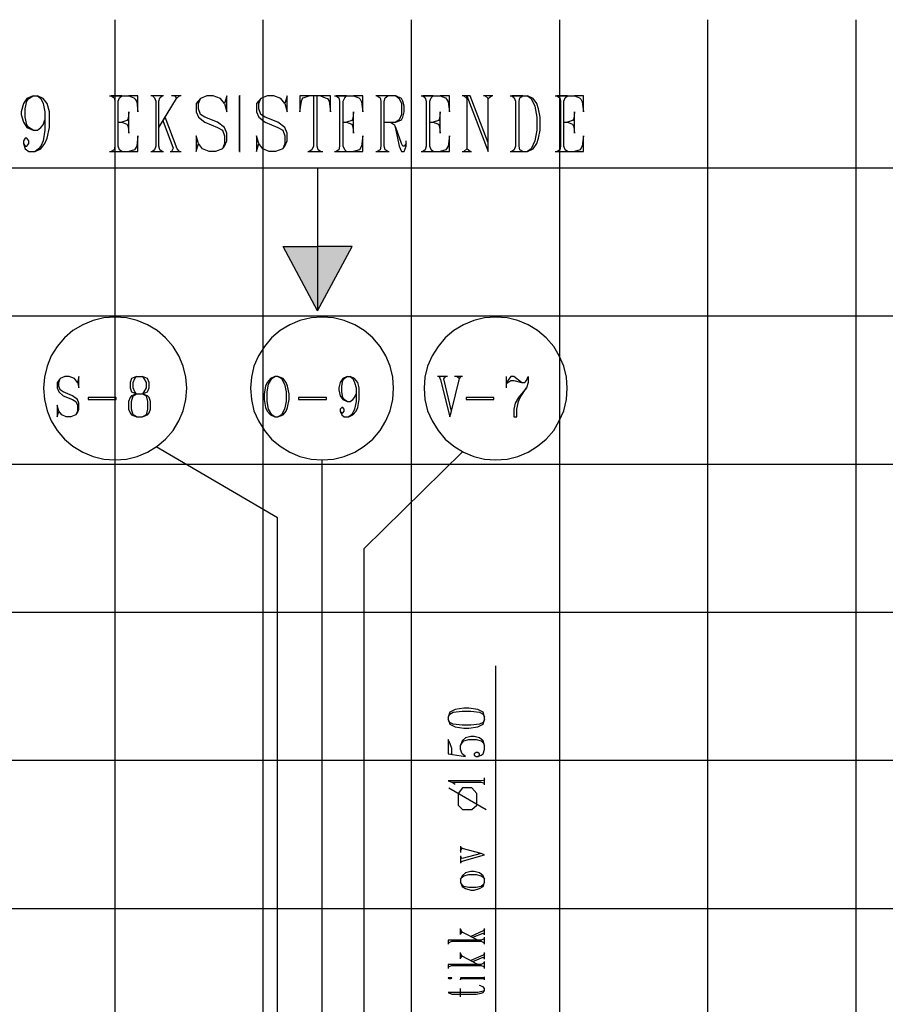
# Model space of a CAD drawing. Extents: x 0 to 116210, y 0 to 81100.
# Drawn here: x 36469 to 42311, y 57047 to 63694 of the extents above; entities that cross this region are included whole.
import ezdxf

# ---------------------------------------------------------------- set-up
doc = ezdxf.new("R2010")
doc.units = 0
doc.header["$MEASUREMENT"] = 0
doc.layers.get('0').update_dxf_attribs({"linetype": 'CONTINUOUS'})
doc.layers.add('A1000-TITTELFELT', color=7, linetype='CONTINUOUS')

# ---------------------------------------------------------------- blocks, each defined once
blk = doc.blocks.new('0-1-4')
at = {"layer": 'A1000-TITTELFELT', "color": 4, "linetype": 'CONTINUOUS'}
for p, q in [((27175.7, -15002.2), (27175.7, 4999.9)), ((28175.7, -16339.7), (28175.7, 4999.9)), ((29175.7, -15002.2), (29175.7, 4999.9)), ((30175.6, -16339.7), (30175.6, 4999.9)), ((31175.6, -15002.2), (31175.6, 4999.9)), ((32175.6, -16339.7), (32175.6, 4999.9)), ((26578.7, 4468.4), (26556.1, 4433.1)), ((26621.6, 4486), (26578.7, 4468.4)), ((26578.7, 4450.8), (26593.8, 4468.4)), ((26593.8, 4468.4), (26621.6, 4486)), ((26621.6, 4486), (26651.8, 4486)), ((26651.8, 4486), (26674.5, 4468.4)), ((26689.6, 4468.4), (26651.8, 4486)), ((26674.5, 4468.4), (26689.6, 4433.1)), ((26717.3, 4433.1), (26689.6, 4468.4)), ((27137.9, 4486), (27268.9, 4486)), ((27221, 4486), (27148, 4486)), ((27148, 4486), (27168.1, 4473.4)), ((27168.1, 4473.4), (27173.2, 4450.8)), ((27195.8, 4450.8), (27205.9, 4473.4)), ((27205.9, 4473.4), (27221, 4486)), ((27329.3, 4486), (27268.9, 4486)), ((27268.9, 4486), (27301.6, 4473.4)), ((27301.6, 4473.4), (27311.7, 4463.4)), ((27311.7, 4463.4), (27321.8, 4445.7)), ((27329.3, 4377.7), (27329.3, 4486)), ((27503.1, 4486), (27417.5, 4486)), ((27493.1, 4486), (27427.6, 4486)), ((27427.6, 4486), (27440.2, 4473.4)), ((27440.2, 4473.4), (27450.3, 4450.8)), ((27470.4, 4450.8), (27478, 4473.4)), ((27470.4, 4271.9), (27588.8, 4468.4)), ((27478, 4473.4), (27493.1, 4486)), ((27621.5, 4486), (27556, 4486)), ((27608.9, 4486), (27578.7, 4486)), ((27578.7, 4486), (27588.8, 4468.4)), ((27588.8, 4468.4), (27608.9, 4486)), ((27752.5, 4468.4), (27722.3, 4433.1)), ((27737.4, 4433.1), (27752.5, 4468.4)), ((27795.3, 4486), (27752.5, 4468.4)), ((27838.2, 4486), (27795.3, 4486)), ((27886, 4468.4), (27838.2, 4486)), ((27913.7, 4433.1), (27886, 4468.4)), ((27928.8, 4486), (27913.7, 4433.1)), ((27928.8, 4377.7), (27928.8, 4486)), ((28014.5, 4486), (28019.5, 4486)), ((28019.5, 4486), (28014.5, 4486)), ((28014.5, 4486), (28014.5, 4473.4)), ((28014.5, 4473.4), (28014.5, 4486)), ((28014.5, 4473.4), (28014.5, 4450.8)), ((28014.5, 4450.8), (28014.5, 4473.4)), ((28158, 4468.4), (28130.3, 4433.1)), ((28145.4, 4433.1), (28158, 4468.4)), ((28200.9, 4486), (28158, 4468.4)), ((28246.2, 4486), (28200.9, 4486)), ((28294.1, 4468.4), (28246.2, 4486)), ((28321.8, 4433.1), (28294.1, 4468.4)), ((28336.9, 4486), (28321.8, 4433.1)), ((28336.9, 4377.7), (28336.9, 4486)), ((28485.5, 4486), (28422.5, 4486)), ((28422.5, 4486), (28422.5, 4377.7)), ((28432.6, 4450.8), (28437.6, 4463.4)), ((28437.6, 4463.4), (28445.2, 4473.4)), ((28445.2, 4473.4), (28485.5, 4486)), ((28561.1, 4486), (28485.5, 4486)), ((28538.4, 4486), (28513.2, 4486)), ((28513.2, 4486), (28513.2, 4146)), ((28538.4, 4146), (28538.4, 4486)), ((28629.1, 4486), (28561.1, 4486)), ((28561.1, 4486), (28593.8, 4473.4)), ((28593.8, 4473.4), (28608.9, 4468.4)), ((28608.9, 4468.4), (28619, 4450.8)), ((28629.1, 4377.7), (28629.1, 4486)), ((28656.8, 4486), (28785.2, 4486)), ((28737.4, 4486), (28666.9, 4486)), ((28666.9, 4486), (28684.5, 4473.4)), ((28684.5, 4473.4), (28689.5, 4450.8)), ((28714.7, 4450.8), (28724.8, 4473.4)), ((28724.8, 4473.4), (28737.4, 4486)), ((28848.2, 4486), (28785.2, 4486)), ((28785.2, 4486), (28820.5, 4473.4)), ((28820.5, 4473.4), (28828.1, 4463.4)), ((28828.1, 4463.4), (28838.1, 4445.7)), ((28848.2, 4377.7), (28848.2, 4486)), ((29069.9, 4486), (28933.8, 4486)), ((29017, 4486), (28943.9, 4486)), ((28943.9, 4486), (28964.1, 4473.4)), ((28964.1, 4473.4), (28969.1, 4450.8)), ((28991.8, 4450.8), (28996.8, 4473.4)), ((28996.8, 4473.4), (29017, 4486)), ((29069.9, 4486), (29092.5, 4468.4)), ((29107.6, 4468.4), (29069.9, 4486)), ((29092.5, 4468.4), (29107.6, 4433.1)), ((29117.7, 4450.8), (29107.6, 4468.4)), ((29241.1, 4486), (29369.6, 4486)), ((29321.7, 4486), (29251.2, 4486)), ((29251.2, 4486), (29268.8, 4473.4)), ((29268.8, 4473.4), (29273.9, 4450.8)), ((29299.1, 4450.8), (29309.1, 4473.4)), ((29309.1, 4473.4), (29321.7, 4486)), ((29432.6, 4486), (29369.6, 4486)), ((29369.6, 4486), (29404.9, 4473.4)), ((29404.9, 4473.4), (29412.4, 4463.4)), ((29412.4, 4463.4), (29422.5, 4445.7)), ((29432.6, 4377.7), (29432.6, 4486)), ((29528.3, 4486), (29518.2, 4486)), ((29548.4, 4486), (29528.3, 4486)), ((29528.3, 4486), (29548.4, 4468.4)), ((29571.1, 4486), (29548.4, 4486)), ((29548.4, 4486), (29692, 4110.7)), ((29548.4, 4468.4), (29548.4, 4486)), ((29548.4, 4468.4), (29548.4, 4128.4)), ((29692, 4168.7), (29571.1, 4486)), ((29724.8, 4486), (29661.8, 4486)), ((29714.7, 4486), (29671.9, 4486)), ((29671.9, 4486), (29692, 4468.4)), ((29692, 4468.4), (29714.7, 4486)), ((29692, 4163.6), (29692, 4468.4)), ((29840.6, 4486), (29959, 4486)), ((29926.3, 4486), (29853.2, 4486)), ((29853.2, 4486), (29868.3, 4473.4)), ((29868.3, 4473.4), (29878.4, 4450.8)), ((29901.1, 4450.8), (29906.1, 4473.4)), ((29906.1, 4473.4), (29926.3, 4486)), ((29996.8, 4468.4), (29959, 4486)), ((29959, 4486), (29984.2, 4468.4)), ((29984.2, 4468.4), (30006.9, 4415.5)), ((30022, 4433.1), (29996.8, 4468.4)), ((30145.4, 4486), (30276.4, 4486)), ((30228.5, 4486), (30155.5, 4486)), ((30155.5, 4486), (30175.6, 4473.4)), ((30175.6, 4473.4), (30180.7, 4450.8)), ((30203.3, 4450.8), (30213.4, 4473.4)), ((30213.4, 4473.4), (30228.5, 4486)), ((30336.8, 4486), (30276.4, 4486)), ((30276.4, 4486), (30309.1, 4473.4)), ((30309.1, 4473.4), (30319.2, 4463.4)), ((30319.2, 4463.4), (30326.8, 4445.7)), ((30336.8, 4377.7), (30336.8, 4486)), ((26556.1, 4433.1), (26541, 4377.7)), ((26568.7, 4397.9), (26578.7, 4450.8)), ((26568.7, 4342.5), (26568.7, 4397.9)), ((26689.6, 4433.1), (26702.2, 4377.7)), ((26732.4, 4377.7), (26717.3, 4433.1)), ((27173.2, 4450.8), (27173.2, 4146)), ((27195.8, 4146), (27195.8, 4450.8)), ((27321.8, 4445.7), (27329.3, 4377.7)), ((27450.3, 4450.8), (27450.3, 4146)), ((27470.4, 4146), (27470.4, 4450.8)), ((27722.3, 4433.1), (27722.3, 4377.7)), ((27737.4, 4397.9), (27737.4, 4433.1)), ((27752.5, 4360.1), (27737.4, 4397.9)), ((27913.7, 4433.1), (27928.8, 4377.7)), ((28014.5, 4450.8), (28014.5, 4146)), ((28014.5, 4146), (28014.5, 4450.8)), ((28130.3, 4433.1), (28130.3, 4377.7)), ((28145.4, 4397.9), (28145.4, 4433.1)), ((28158, 4360.1), (28145.4, 4397.9)), ((28321.8, 4433.1), (28336.9, 4377.7)), ((28422.5, 4377.7), (28432.6, 4450.8)), ((28619, 4450.8), (28629.1, 4377.7)), ((28689.5, 4450.8), (28689.5, 4146)), ((28714.7, 4146), (28714.7, 4450.8)), ((28838.1, 4445.7), (28848.2, 4377.7)), ((28969.1, 4450.8), (28969.1, 4146)), ((28991.8, 4146), (28991.8, 4450.8)), ((29107.6, 4433.1), (29107.6, 4360.1)), ((29125.3, 4415.5), (29117.7, 4450.8)), ((29125.3, 4377.7), (29125.3, 4415.5)), ((29273.9, 4450.8), (29273.9, 4146)), ((29299.1, 4146), (29299.1, 4450.8)), ((29422.5, 4445.7), (29432.6, 4377.7)), ((29878.4, 4450.8), (29878.4, 4146)), ((29901.1, 4146), (29901.1, 4450.8)), ((30006.9, 4415.5), (30022, 4342.5)), ((30032.1, 4397.9), (30022, 4433.1)), ((30044.6, 4342.5), (30032.1, 4397.9)), ((30180.7, 4450.8), (30180.7, 4146)), ((30203.3, 4146), (30203.3, 4450.8)), ((30326.8, 4445.7), (30336.8, 4377.7)), ((26541, 4377.7), (26541, 4360.1)), ((26541, 4360.1), (26556.1, 4307.2)), ((26578.7, 4289.6), (26568.7, 4342.5)), ((26689.6, 4289.6), (26702.2, 4324.8)), ((26702.2, 4377.7), (26702.2, 4324.8)), ((26702.2, 4324.8), (26702.2, 4254.3)), ((26732.4, 4271.9), (26732.4, 4377.7)), ((27263.9, 4329.9), (27253.8, 4319.8)), ((27268.9, 4377.7), (27263.9, 4329.9)), ((27268.9, 4234.2), (27268.9, 4377.7)), ((27513.2, 4342.5), (27498.1, 4319.8)), ((27593.8, 4128.4), (27513.2, 4342.5)), ((27722.3, 4377.7), (27737.4, 4342.5)), ((27737.4, 4342.5), (27780.2, 4307.2)), ((27780.2, 4342.5), (27752.5, 4360.1)), ((27865.9, 4307.2), (27780.2, 4342.5)), ((28130.3, 4377.7), (28145.4, 4342.5)), ((28145.4, 4342.5), (28188.3, 4307.2)), ((28188.3, 4342.5), (28158, 4360.1)), ((28273.9, 4307.2), (28188.3, 4342.5)), ((28780.2, 4329.9), (28772.6, 4319.8)), ((28785.2, 4377.7), (28780.2, 4329.9)), ((28785.2, 4234.2), (28785.2, 4377.7)), ((29092.5, 4324.8), (29069.9, 4307.2)), ((29069.9, 4307.2), (29107.6, 4324.8)), ((29107.6, 4360.1), (29092.5, 4324.8)), ((29107.6, 4324.8), (29117.7, 4342.5)), ((29117.7, 4342.5), (29125.3, 4377.7)), ((29364.6, 4329.9), (29357, 4319.8)), ((29369.6, 4377.7), (29364.6, 4329.9)), ((29369.6, 4234.2), (29369.6, 4377.7)), ((30022, 4342.5), (30022, 4254.3)), ((30044.6, 4254.3), (30044.6, 4342.5)), ((30271.3, 4329.9), (30261.3, 4319.8)), ((30276.4, 4377.7), (30271.3, 4329.9)), ((30276.4, 4234.2), (30276.4, 4377.7)), ((26556.1, 4307.2), (26578.7, 4271.9)), ((26593.8, 4271.9), (26578.7, 4289.6)), ((26578.7, 4271.9), (26621.6, 4254.3)), ((26621.6, 4254.3), (26593.8, 4271.9)), ((26621.6, 4254.3), (26651.8, 4254.3)), ((26651.8, 4254.3), (26674.5, 4271.9)), ((26674.5, 4271.9), (26689.6, 4289.6)), ((26702.2, 4254.3), (26689.6, 4181.3)), ((26717.3, 4198.9), (26732.4, 4271.9)), ((27195.8, 4307.2), (27221, 4307.2)), ((27253.8, 4319.8), (27221, 4307.2)), ((27221, 4307.2), (27253.8, 4294.6)), ((27253.8, 4294.6), (27263.9, 4277)), ((27263.9, 4277), (27268.9, 4234.2)), ((27498.1, 4319.8), (27566.1, 4133.4)), ((27780.2, 4307.2), (27865.9, 4271.9)), ((27913.7, 4271.9), (27865.9, 4307.2)), ((27865.9, 4271.9), (27901.1, 4254.3)), ((27901.1, 4254.3), (27913.7, 4216.5)), ((27928.8, 4234.2), (27913.7, 4271.9)), ((28188.3, 4307.2), (28273.9, 4271.9)), ((28321.8, 4271.9), (28273.9, 4307.2)), ((28273.9, 4271.9), (28306.7, 4254.3)), ((28306.7, 4254.3), (28321.8, 4216.5)), ((28336.9, 4234.2), (28321.8, 4271.9)), ((28714.7, 4307.2), (28737.4, 4307.2)), ((28772.6, 4319.8), (28737.4, 4307.2)), ((28737.4, 4307.2), (28772.6, 4294.6)), ((28772.6, 4294.6), (28780.2, 4277)), ((28780.2, 4277), (28785.2, 4234.2)), ((28991.8, 4307.2), (29069.9, 4307.2)), ((29034.6, 4307.2), (29059.8, 4289.6)), ((29059.8, 4289.6), (29069.9, 4254.3)), ((29069.9, 4271.9), (29059.8, 4289.6)), ((29107.6, 4163.6), (29069.9, 4271.9)), ((29069.9, 4254.3), (29092.5, 4146)), ((29299.1, 4307.2), (29321.7, 4307.2)), ((29357, 4319.8), (29321.7, 4307.2)), ((29321.7, 4307.2), (29357, 4294.6)), ((29357, 4294.6), (29364.6, 4277)), ((29364.6, 4277), (29369.6, 4234.2)), ((30022, 4254.3), (30006.9, 4181.3)), ((30032.1, 4198.9), (30044.6, 4254.3)), ((30203.3, 4307.2), (30228.5, 4307.2)), ((30261.3, 4319.8), (30228.5, 4307.2)), ((30228.5, 4307.2), (30261.3, 4294.6)), ((30261.3, 4294.6), (30271.3, 4277)), ((30271.3, 4277), (30276.4, 4234.2)), ((26568.7, 4198.9), (26556.1, 4181.3)), ((26578.7, 4198.9), (26568.7, 4198.9)), ((26593.8, 4181.3), (26578.7, 4198.9)), ((26702.2, 4163.6), (26717.3, 4198.9)), ((27329.3, 4216.5), (27321.8, 4146)), ((27329.3, 4110.7), (27329.3, 4216.5)), ((27737.4, 4163.6), (27722.3, 4216.5)), ((27722.3, 4216.5), (27722.3, 4110.7)), ((27913.7, 4216.5), (27913.7, 4163.6)), ((27928.8, 4181.3), (27928.8, 4234.2)), ((28145.4, 4163.6), (28130.3, 4216.5)), ((28130.3, 4216.5), (28130.3, 4110.7)), ((28321.8, 4216.5), (28321.8, 4163.6)), ((28336.9, 4181.3), (28336.9, 4234.2)), ((28848.2, 4216.5), (28838.1, 4146)), ((28848.2, 4110.7), (28848.2, 4216.5)), ((29432.6, 4216.5), (29422.5, 4146)), ((29432.6, 4110.7), (29432.6, 4216.5)), ((30022, 4163.6), (30032.1, 4198.9)), ((30336.8, 4216.5), (30326.8, 4146)), ((30336.8, 4110.7), (30336.8, 4216.5)), ((26556.1, 4181.3), (26556.1, 4163.6)), ((26556.1, 4163.6), (26568.7, 4128.4)), ((26556.1, 4163.6), (26568.7, 4146)), ((26568.7, 4146), (26578.7, 4146)), ((26568.7, 4128.4), (26593.8, 4110.7)), ((26578.7, 4146), (26593.8, 4163.6)), ((26593.8, 4163.6), (26593.8, 4181.3)), ((26659.3, 4128.4), (26636.7, 4110.7)), ((26636.7, 4110.7), (26674.5, 4128.4)), ((26674.5, 4146), (26659.3, 4128.4)), ((26689.6, 4181.3), (26674.5, 4146)), ((26674.5, 4128.4), (26702.2, 4163.6)), ((27173.2, 4146), (27168.1, 4120.8)), ((27205.9, 4120.8), (27195.8, 4146)), ((27321.8, 4146), (27306.7, 4120.8)), ((27450.3, 4146), (27440.2, 4120.8)), ((27478, 4120.8), (27470.4, 4146)), ((27566.1, 4133.4), (27556, 4110.7)), ((27608.9, 4110.7), (27593.8, 4128.4)), ((27722.3, 4110.7), (27737.4, 4163.6)), ((27765.1, 4128.4), (27737.4, 4163.6)), ((27810.4, 4110.7), (27765.1, 4128.4)), ((27901.1, 4128.4), (27853.3, 4110.7)), ((27913.7, 4163.6), (27901.1, 4128.4)), ((27901.1, 4128.4), (27913.7, 4146)), ((27913.7, 4146), (27928.8, 4181.3)), ((28014.5, 4146), (28014.5, 4120.8)), ((28014.5, 4120.8), (28014.5, 4146)), ((28130.3, 4110.7), (28145.4, 4163.6)), ((28173.2, 4128.4), (28145.4, 4163.6)), ((28216, 4110.7), (28173.2, 4128.4)), ((28306.7, 4128.4), (28258.8, 4110.7)), ((28321.8, 4163.6), (28306.7, 4128.4)), ((28306.7, 4128.4), (28321.8, 4146)), ((28321.8, 4146), (28336.9, 4181.3)), ((28513.2, 4146), (28503.1, 4120.8)), ((28545.9, 4120.8), (28538.4, 4146)), ((28689.5, 4146), (28684.5, 4120.8)), ((28724.8, 4120.8), (28714.7, 4146)), ((28838.1, 4146), (28825.5, 4120.8)), ((28969.1, 4146), (28964.1, 4120.8)), ((28996.8, 4120.8), (28991.8, 4146)), ((29092.5, 4146), (29107.6, 4110.7)), ((29117.7, 4146), (29107.6, 4163.6)), ((29125.3, 4146), (29117.7, 4146)), ((29140.4, 4163.6), (29125.3, 4146)), ((29125.3, 4110.7), (29140.4, 4146)), ((29140.4, 4163.6), (29140.4, 4181.3)), ((29140.4, 4146), (29140.4, 4163.6)), ((29273.9, 4146), (29268.8, 4120.8)), ((29309.1, 4120.8), (29299.1, 4146)), ((29422.5, 4146), (29407.4, 4120.8)), ((29548.4, 4128.4), (29528.3, 4110.7)), ((29571.1, 4110.7), (29548.4, 4128.4)), ((29692, 4110.7), (29692, 4168.7)), ((29878.4, 4146), (29868.3, 4120.8)), ((29906.1, 4120.8), (29901.1, 4146)), ((29959, 4110.7), (29996.8, 4128.4)), ((29984.2, 4128.4), (29959, 4110.7)), ((30006.9, 4181.3), (29984.2, 4128.4)), ((29996.8, 4128.4), (30022, 4163.6)), ((30180.7, 4146), (30175.6, 4120.8)), ((30213.4, 4120.8), (30203.3, 4146)), ((30326.8, 4146), (30314.2, 4120.8)), ((26593.8, 4110.7), (26636.7, 4110.7)), ((27137.9, 4110.7), (27268.9, 4110.7)), ((27168.1, 4120.8), (27148, 4110.7)), ((27148, 4110.7), (27221, 4110.7)), ((27221, 4110.7), (27205.9, 4120.8)), ((27306.7, 4120.8), (27268.9, 4110.7)), ((27268.9, 4110.7), (27329.3, 4110.7)), ((27417.5, 4110.7), (27503.1, 4110.7)), ((27440.2, 4120.8), (27427.6, 4110.7)), ((27427.6, 4110.7), (27493.1, 4110.7)), ((27493.1, 4110.7), (27478, 4120.8)), ((27546, 4110.7), (27621.5, 4110.7)), ((27556, 4110.7), (27608.9, 4110.7)), ((27853.3, 4110.7), (27810.4, 4110.7)), ((28014.5, 4120.8), (28014.5, 4110.7)), ((28014.5, 4110.7), (28014.5, 4120.8)), ((28014.5, 4110.7), (28019.5, 4110.7)), ((28019.5, 4110.7), (28014.5, 4110.7)), ((28258.8, 4110.7), (28216, 4110.7)), ((28475.4, 4110.7), (28576.2, 4110.7)), ((28503.1, 4120.8), (28485.5, 4110.7)), ((28485.5, 4110.7), (28561.1, 4110.7)), ((28561.1, 4110.7), (28545.9, 4120.8)), ((28656.8, 4110.7), (28785.2, 4110.7)), ((28684.5, 4120.8), (28666.9, 4110.7)), ((28666.9, 4110.7), (28737.4, 4110.7)), ((28737.4, 4110.7), (28724.8, 4120.8)), ((28825.5, 4120.8), (28785.2, 4110.7)), ((28785.2, 4110.7), (28848.2, 4110.7)), ((28933.8, 4110.7), (29024.5, 4110.7)), ((28964.1, 4120.8), (28943.9, 4110.7)), ((28943.9, 4110.7), (29017, 4110.7)), ((29017, 4110.7), (28996.8, 4120.8)), ((29107.6, 4110.7), (29125.3, 4110.7)), ((29241.1, 4110.7), (29369.6, 4110.7)), ((29268.8, 4120.8), (29251.2, 4110.7)), ((29251.2, 4110.7), (29321.7, 4110.7)), ((29321.7, 4110.7), (29309.1, 4120.8)), ((29407.4, 4120.8), (29369.6, 4110.7)), ((29369.6, 4110.7), (29432.6, 4110.7)), ((29518.2, 4110.7), (29581.2, 4110.7)), ((29528.3, 4110.7), (29571.1, 4110.7)), ((29840.6, 4110.7), (29959, 4110.7)), ((29868.3, 4120.8), (29853.2, 4110.7)), ((29853.2, 4110.7), (29926.3, 4110.7)), ((29926.3, 4110.7), (29906.1, 4120.8)), ((30145.4, 4110.7), (30276.4, 4110.7)), ((30175.6, 4120.8), (30155.5, 4110.7)), ((30155.5, 4110.7), (30228.5, 4110.7)), ((30228.5, 4110.7), (30213.4, 4120.8)), ((30314.2, 4120.8), (30276.4, 4110.7)), ((30276.4, 4110.7), (30336.8, 4110.7)), ((0, 3999.9), (80602.7, 3999.9)), ((28540.9, 3999.9), (28540.9, 3035.2)), ((28540.9, 3035.2), (28309.2, 3468.4)), ((28309.2, 3468.4), (28540.9, 3468.4)), ((28540.9, 3035.2), (28775.2, 3468.4)), ((28775.2, 3468.4), (28540.9, 3468.4)), ((0, 2999.9), (80602.7, 2999.9)), ((27175.7, 2992.4), (27100.1, 2987.3)), ((27251.3, 2987.3), (27175.7, 2992.4)), ((28573.7, 2992.4), (28498.1, 2987.3)), ((28649.2, 2987.3), (28573.7, 2992.4)), ((29744.9, 2992.4), (29669.3, 2987.3)), ((29820.5, 2987.3), (29744.9, 2992.4)), ((26956.6, 2939.5), (26891.1, 2901.7)), ((27027.1, 2969.7), (26956.6, 2939.5)), ((27100.1, 2987.3), (27027.1, 2969.7)), ((27324.3, 2969.7), (27251.3, 2987.3)), ((27394.8, 2939.5), (27324.3, 2969.7)), ((27460.3, 2901.7), (27394.8, 2939.5)), ((28354.5, 2939.5), (28289, 2901.7)), ((28422.5, 2969.7), (28354.5, 2939.5)), ((28498.1, 2987.3), (28422.5, 2969.7)), ((28722.3, 2969.7), (28649.2, 2987.3)), ((28792.8, 2939.5), (28722.3, 2969.7)), ((28855.8, 2901.7), (28792.8, 2939.5)), ((29525.8, 2939.5), (29460.3, 2901.7)), ((29596.3, 2969.7), (29525.8, 2939.5)), ((29669.3, 2987.3), (29596.3, 2969.7)), ((29893.5, 2969.7), (29820.5, 2987.3)), ((29964, 2939.5), (29893.5, 2969.7)), ((30027, 2901.7), (29964, 2939.5)), ((26891.1, 2901.7), (26833.1, 2851.3)), ((27515.7, 2851.3), (27460.3, 2901.7)), ((28289, 2901.7), (28231.1, 2851.3)), ((28913.7, 2851.3), (28855.8, 2901.7)), ((29460.3, 2901.7), (29402.3, 2851.3)), ((30084.9, 2851.3), (30027, 2901.7)), ((26785.3, 2793.4), (26745, 2730.4)), ((26833.1, 2851.3), (26785.3, 2793.4)), ((27566.1, 2793.4), (27515.7, 2851.3)), ((27606.4, 2730.4), (27566.1, 2793.4)), ((28183.2, 2793.4), (28142.9, 2730.4)), ((28231.1, 2851.3), (28183.2, 2793.4)), ((28964.1, 2793.4), (28913.7, 2851.3)), ((29001.9, 2730.4), (28964.1, 2793.4)), ((29354.5, 2793.4), (29314.2, 2730.4)), ((29402.3, 2851.3), (29354.5, 2793.4)), ((30135.3, 2793.4), (30084.9, 2851.3)), ((30173.1, 2730.4), (30135.3, 2793.4)), ((26745, 2730.4), (26717.3, 2659.9)), ((27634.1, 2659.9), (27606.4, 2730.4)), ((28142.9, 2730.4), (28112.7, 2659.9)), ((29032.1, 2659.9), (29001.9, 2730.4)), ((29314.2, 2730.4), (29284, 2659.9)), ((30203.3, 2659.9), (30173.1, 2730.4)), ((26717.3, 2659.9), (26699.6, 2586.8)), ((27651.8, 2586.8), (27634.1, 2659.9)), ((28112.7, 2659.9), (28095.1, 2586.8)), ((29049.7, 2586.8), (29032.1, 2659.9)), ((29284, 2659.9), (29266.3, 2586.8)), ((30221, 2586.8), (30203.3, 2659.9)), ((26699.6, 2586.8), (26692.1, 2511.3)), ((26805.4, 2576.8), (26785.3, 2551.6)), ((26785.3, 2551.6), (26785.3, 2513.8)), ((26795.4, 2551.6), (26805.4, 2576.8)), ((26795.4, 2526.4), (26795.4, 2551.6)), ((26805.4, 2501.2), (26795.4, 2526.4)), ((26835.7, 2591.9), (26805.4, 2576.8)), ((26865.9, 2591.9), (26835.7, 2591.9)), ((26901.1, 2576.8), (26865.9, 2591.9)), ((26921.3, 2551.6), (26901.1, 2576.8)), ((26931.4, 2591.9), (26921.3, 2551.6)), ((26921.3, 2551.6), (26931.4, 2513.8)), ((26931.4, 2513.8), (26931.4, 2591.9)), ((27286.5, 2576.8), (27276.4, 2551.6)), ((27276.4, 2551.6), (27276.4, 2513.8)), ((27319.3, 2591.9), (27286.5, 2576.8)), ((27296.6, 2551.6), (27309.2, 2576.8)), ((27296.6, 2513.8), (27296.6, 2551.6)), ((27309.2, 2576.8), (27319.3, 2591.9)), ((27319.3, 2591.9), (27359.6, 2591.9)), ((27359.6, 2591.9), (27369.6, 2576.8)), ((27394.8, 2576.8), (27359.6, 2591.9)), ((27369.6, 2576.8), (27384.8, 2551.6)), ((27384.8, 2551.6), (27384.8, 2513.8)), ((27404.9, 2551.6), (27394.8, 2576.8)), ((27404.9, 2513.8), (27404.9, 2551.6)), ((27659.3, 2511.3), (27651.8, 2586.8)), ((28095.1, 2586.8), (28090, 2511.3)), ((28190.8, 2526.4), (28180.7, 2473.5)), ((28200.9, 2551.6), (28190.8, 2526.4)), ((28223.5, 2576.8), (28200.9, 2551.6)), ((28200.9, 2488.6), (28210.9, 2539)), ((28210.9, 2539), (28233.6, 2576.8)), ((28253.8, 2591.9), (28223.5, 2576.8)), ((28233.6, 2576.8), (28253.8, 2591.9)), ((28273.9, 2591.9), (28253.8, 2591.9)), ((28309.2, 2576.8), (28273.9, 2591.9)), ((28273.9, 2591.9), (28299.1, 2576.8)), ((28299.1, 2576.8), (28319.2, 2539)), ((28329.3, 2551.6), (28309.2, 2576.8)), ((28319.2, 2539), (28329.3, 2488.6)), ((28339.4, 2526.4), (28329.3, 2551.6)), ((28349.5, 2473.5), (28339.4, 2526.4)), ((28694.6, 2551.6), (28684.5, 2513.8)), ((28712.2, 2576.8), (28694.6, 2551.6)), ((28704.6, 2526.4), (28712.2, 2564.2)), ((28704.6, 2488.6), (28704.6, 2526.4)), ((28742.4, 2591.9), (28712.2, 2576.8)), ((28712.2, 2564.2), (28722.3, 2576.8)), ((28722.3, 2576.8), (28742.4, 2591.9)), ((28742.4, 2591.9), (28762.6, 2591.9)), ((28762.6, 2591.9), (28780.2, 2576.8)), ((28790.3, 2576.8), (28762.6, 2591.9)), ((28780.2, 2576.8), (28790.3, 2551.6)), ((28812.9, 2551.6), (28790.3, 2576.8)), ((28790.3, 2551.6), (28802.9, 2513.8)), ((28823, 2513.8), (28812.9, 2551.6)), ((29054.7, 2511.3), (29049.7, 2586.8)), ((29266.3, 2586.8), (29261.3, 2511.3)), ((29417.5, 2591.9), (29352, 2591.9)), ((29407.4, 2591.9), (29362, 2591.9)), ((29362, 2591.9), (29372.1, 2569.2)), ((29372.1, 2569.2), (29435.1, 2319.8)), ((29394.8, 2574.2), (29397.3, 2581.8)), ((29445.2, 2357.6), (29394.8, 2574.2)), ((29397.3, 2581.8), (29407.4, 2591.9)), ((29445.2, 2357.6), (29500.6, 2576.8)), ((29520.7, 2591.9), (29465.3, 2591.9)), ((29510.7, 2591.9), (29482.9, 2591.9)), ((29482.9, 2591.9), (29500.6, 2576.8)), ((29500.6, 2576.8), (29510.7, 2591.9)), ((29815.4, 2591.9), (29815.4, 2513.8)), ((29825.5, 2564.2), (29815.4, 2539)), ((29815.4, 2539), (29825.5, 2551.6)), ((29845.7, 2591.9), (29825.5, 2564.2)), ((29825.5, 2551.6), (29845.7, 2564.2)), ((29865.8, 2591.9), (29845.7, 2591.9)), ((29845.7, 2564.2), (29865.8, 2564.2)), ((29918.7, 2551.6), (29865.8, 2591.9)), ((29865.8, 2564.2), (29918.7, 2551.6)), ((29918.7, 2551.6), (29941.4, 2551.6)), ((29941.4, 2551.6), (29951.5, 2564.2)), ((29951.5, 2564.2), (29964, 2591.9)), ((29964, 2551.6), (29951.5, 2513.8)), ((29964, 2591.9), (29964, 2551.6)), ((30226, 2511.3), (30221, 2586.8)), ((26692.1, 2511.3), (26699.6, 2435.7)), ((26785.3, 2513.8), (26795.4, 2488.6)), ((26795.4, 2488.6), (26825.6, 2460.9)), ((26825.6, 2488.6), (26805.4, 2501.2)), ((26888.6, 2460.9), (26825.6, 2488.6)), ((26825.6, 2460.9), (26888.6, 2435.7)), ((26921.3, 2435.7), (26888.6, 2460.9)), ((27276.4, 2513.8), (27286.5, 2488.6)), ((27286.5, 2460.9), (27276.4, 2448.3)), ((27286.5, 2488.6), (27319.3, 2473.5)), ((27319.3, 2473.5), (27286.5, 2460.9)), ((27286.5, 2423.1), (27296.6, 2460.9)), ((27309.2, 2488.6), (27296.6, 2513.8)), ((27296.6, 2460.9), (27319.3, 2473.5)), ((27319.3, 2473.5), (27309.2, 2488.6)), ((27319.3, 2473.5), (27359.6, 2473.5)), ((27369.6, 2488.6), (27359.6, 2473.5)), ((27359.6, 2473.5), (27394.8, 2488.6)), ((27359.6, 2473.5), (27384.8, 2460.9)), ((27394.8, 2460.9), (27359.6, 2473.5)), ((27384.8, 2513.8), (27369.6, 2488.6)), ((27384.8, 2460.9), (27394.8, 2423.1)), ((27394.8, 2488.6), (27404.9, 2513.8)), ((27404.9, 2448.3), (27394.8, 2460.9)), ((27651.8, 2435.7), (27659.3, 2511.3)), ((28090, 2511.3), (28095.1, 2435.7)), ((28180.7, 2473.5), (28180.7, 2435.7)), ((28200.9, 2423.1), (28200.9, 2488.6)), ((28329.3, 2488.6), (28329.3, 2423.1)), ((28349.5, 2435.7), (28349.5, 2473.5)), ((28684.5, 2513.8), (28684.5, 2501.2)), ((28684.5, 2501.2), (28694.6, 2460.9)), ((28694.6, 2460.9), (28712.2, 2435.7)), ((28712.2, 2448.3), (28704.6, 2488.6)), ((28790.3, 2448.3), (28802.9, 2473.5)), ((28802.9, 2513.8), (28802.9, 2473.5)), ((28802.9, 2473.5), (28802.9, 2423.1)), ((28823, 2435.7), (28823, 2513.8)), ((29049.7, 2435.7), (29054.7, 2511.3)), ((29261.3, 2511.3), (29266.3, 2435.7)), ((29951.5, 2513.8), (29898.6, 2448.3)), ((29908.6, 2448.3), (29951.5, 2513.8)), ((30221, 2435.7), (30226, 2511.3)), ((26699.6, 2435.7), (26717.3, 2360.1)), ((26795.4, 2357.6), (26785.3, 2397.9)), ((26785.3, 2397.9), (26785.3, 2319.8)), ((26888.6, 2435.7), (26911.2, 2423.1)), ((26911.2, 2423.1), (26921.3, 2397.9)), ((26931.4, 2410.5), (26921.3, 2435.7)), ((26921.3, 2397.9), (26921.3, 2357.6)), ((26931.4, 2370.2), (26931.4, 2410.5)), ((26994.3, 2448.3), (26994.3, 2435.7)), ((27183.3, 2448.3), (26994.3, 2448.3)), ((26994.3, 2435.7), (27183.3, 2435.7)), ((27183.3, 2435.7), (27183.3, 2448.3)), ((27276.4, 2448.3), (27266.4, 2423.1)), ((27266.4, 2423.1), (27266.4, 2370.2)), ((27286.5, 2370.2), (27286.5, 2423.1)), ((27394.8, 2423.1), (27394.8, 2370.2)), ((27415, 2423.1), (27404.9, 2448.3)), ((27415, 2370.2), (27415, 2423.1)), ((27634.1, 2360.1), (27651.8, 2435.7)), ((28095.1, 2435.7), (28112.7, 2360.1)), ((28180.7, 2435.7), (28190.8, 2382.8)), ((28210.9, 2370.2), (28200.9, 2423.1)), ((28329.3, 2423.1), (28319.2, 2370.2)), ((28339.4, 2382.8), (28349.5, 2435.7)), ((28412.4, 2448.3), (28412.4, 2435.7)), ((28601.4, 2448.3), (28412.4, 2448.3)), ((28412.4, 2435.7), (28601.4, 2435.7)), ((28601.4, 2435.7), (28601.4, 2448.3)), ((28722.3, 2435.7), (28712.2, 2448.3)), ((28712.2, 2435.7), (28742.4, 2423.1)), ((28742.4, 2423.1), (28722.3, 2435.7)), ((28742.4, 2423.1), (28762.6, 2423.1)), ((28762.6, 2423.1), (28780.2, 2435.7)), ((28780.2, 2435.7), (28790.3, 2448.3)), ((28802.9, 2423.1), (28790.3, 2370.2)), ((28812.9, 2382.8), (28823, 2435.7)), ((29032.1, 2360.1), (29049.7, 2435.7)), ((29266.3, 2435.7), (29284, 2360.1)), ((29543.4, 2448.3), (29543.4, 2435.7)), ((29732.3, 2448.3), (29543.4, 2448.3)), ((29543.4, 2435.7), (29732.3, 2435.7)), ((29732.3, 2435.7), (29732.3, 2448.3)), ((29875.9, 2410.5), (29865.8, 2370.2)), ((29898.6, 2448.3), (29875.9, 2410.5)), ((29886, 2370.2), (29898.6, 2423.1)), ((29898.6, 2423.1), (29908.6, 2448.3)), ((30203.3, 2360.1), (30221, 2435.7)), ((26717.3, 2360.1), (26745, 2292.1)), ((26785.3, 2319.8), (26795.4, 2357.6)), ((26815.5, 2332.4), (26795.4, 2357.6)), ((26845.7, 2319.8), (26815.5, 2332.4)), ((26911.2, 2332.4), (26876, 2319.8)), ((26921.3, 2357.6), (26911.2, 2332.4)), ((26911.2, 2332.4), (26921.3, 2345)), ((26921.3, 2345), (26931.4, 2370.2)), ((27266.4, 2370.2), (27276.4, 2345)), ((27276.4, 2345), (27286.5, 2332.4)), ((27296.6, 2332.4), (27286.5, 2370.2)), ((27286.5, 2332.4), (27319.3, 2319.8)), ((27319.3, 2319.8), (27296.6, 2332.4)), ((27384.8, 2332.4), (27359.6, 2319.8)), ((27359.6, 2319.8), (27394.8, 2332.4)), ((27394.8, 2370.2), (27384.8, 2332.4)), ((27394.8, 2332.4), (27404.9, 2345)), ((27404.9, 2345), (27415, 2370.2)), ((27606.4, 2292.1), (27634.1, 2360.1)), ((28112.7, 2360.1), (28142.9, 2292.1)), ((28190.8, 2382.8), (28200.9, 2357.6)), ((28200.9, 2357.6), (28223.5, 2332.4)), ((28233.6, 2332.4), (28210.9, 2370.2)), ((28223.5, 2332.4), (28253.8, 2319.8)), ((28253.8, 2319.8), (28233.6, 2332.4)), ((28273.9, 2319.8), (28309.2, 2332.4)), ((28299.1, 2332.4), (28273.9, 2319.8)), ((28319.2, 2370.2), (28299.1, 2332.4)), ((28309.2, 2332.4), (28329.3, 2357.6)), ((28329.3, 2357.6), (28339.4, 2382.8)), ((28704.6, 2382.8), (28694.6, 2370.2)), ((28694.6, 2370.2), (28694.6, 2357.6)), ((28694.6, 2357.6), (28704.6, 2332.4)), ((28694.6, 2357.6), (28704.6, 2345)), ((28712.2, 2382.8), (28704.6, 2382.8)), ((28704.6, 2345), (28712.2, 2345)), ((28704.6, 2332.4), (28722.3, 2319.8)), ((28722.3, 2370.2), (28712.2, 2382.8)), ((28712.2, 2345), (28722.3, 2357.6)), ((28722.3, 2357.6), (28722.3, 2370.2)), ((28770.1, 2332.4), (28752.5, 2319.8)), ((28752.5, 2319.8), (28780.2, 2332.4)), ((28780.2, 2345), (28770.1, 2332.4)), ((28790.3, 2370.2), (28780.2, 2345)), ((28780.2, 2332.4), (28802.9, 2357.6)), ((28802.9, 2357.6), (28812.9, 2382.8)), ((29001.9, 2292.1), (29032.1, 2360.1)), ((29284, 2360.1), (29314.2, 2292.1)), ((29435.1, 2319.8), (29445.2, 2357.6)), ((29865.8, 2370.2), (29865.8, 2319.8)), ((29886, 2319.8), (29886, 2370.2)), ((30173.1, 2292.1), (30203.3, 2360.1)), ((26745, 2292.1), (26785.3, 2226.6)), ((26876, 2319.8), (26845.7, 2319.8)), ((27319.3, 2319.8), (27359.6, 2319.8)), ((27566.1, 2226.6), (27606.4, 2292.1)), ((28142.9, 2292.1), (28183.2, 2226.6)), ((28253.8, 2319.8), (28273.9, 2319.8)), ((28722.3, 2319.8), (28752.5, 2319.8)), ((28964.1, 2226.6), (29001.9, 2292.1)), ((29314.2, 2292.1), (29354.5, 2226.6)), ((29865.8, 2319.8), (29886, 2319.8)), ((30135.3, 2226.6), (30173.1, 2292.1)), ((26785.3, 2226.6), (26833.1, 2168.7)), ((27515.7, 2168.7), (27566.1, 2226.6)), ((28183.2, 2226.6), (28231.1, 2168.7)), ((28913.7, 2168.7), (28964.1, 2226.6)), ((29354.5, 2226.6), (29402.3, 2168.7)), ((30084.9, 2168.7), (30135.3, 2226.6)), ((26833.1, 2168.7), (26891.1, 2120.9)), ((27460.3, 2120.9), (27515.7, 2168.7)), ((28231.1, 2168.7), (28289, 2120.9)), ((28855.8, 2120.9), (28913.7, 2168.7)), ((29402.3, 2168.7), (29460.3, 2120.9)), ((30027, 2120.9), (30084.9, 2168.7)), ((26891.1, 2120.9), (26956.6, 2080.6)), ((26956.6, 2080.6), (27027.1, 2050.3)), ((27324.3, 2050.3), (27394.8, 2080.6)), ((27394.8, 2080.6), (27460.3, 2120.9)), ((28271.4, 1637.2), (27452.8, 2115.8)), ((28289, 2120.9), (28354.5, 2080.6)), ((28354.5, 2080.6), (28422.5, 2050.3)), ((28722.3, 2050.3), (28792.8, 2080.6)), ((28792.8, 2080.6), (28855.8, 2120.9)), ((28855.8, 1430.7), (29520.7, 2083.1)), ((29460.3, 2120.9), (29525.8, 2080.6)), ((29525.8, 2080.6), (29596.3, 2050.3)), ((29893.5, 2050.3), (29964, 2080.6)), ((29964, 2080.6), (30027, 2120.9)), ((0, 1999.9), (80602.7, 1999.9)), ((27027.1, 2050.3), (27100.1, 2032.7)), ((27100.1, 2032.7), (27175.7, 2027.7)), ((27175.7, 2027.7), (27251.3, 2032.7)), ((27251.3, 2032.7), (27324.3, 2050.3)), ((28422.5, 2050.3), (28498.1, 2032.7)), ((28498.1, 2032.7), (28573.7, 2027.7)), ((28573.7, 2027.7), (28649.2, 2032.7)), ((28573.7, -2397.9), (28573.7, 2027.7)), ((28649.2, 2032.7), (28722.3, 2050.3)), ((29596.3, 2050.3), (29669.3, 2032.7)), ((29669.3, 2032.7), (29744.9, 2027.7)), ((29744.9, 2027.7), (29820.5, 2032.7)), ((29820.5, 2032.7), (29893.5, 2050.3)), ((28271.4, -2385.3), (28271.4, 1637.2)), ((28855.8, -2410.5), (28855.8, 1430.7)), ((0, 1000), (80602.7, 1000)), ((29744.9, -27387.3), (29744.9, 637.3)), ((29470.4, 342.6), (29435.1, 324.9)), ((29457.8, 324.9), (29518.2, 332.5)), ((29528.3, 352.6), (29470.4, 342.6)), ((29518.2, 332.5), (29576.1, 332.5)), ((29563.6, 352.6), (29528.3, 352.6)), ((29624, 342.6), (29563.6, 352.6)), ((29576.1, 332.5), (29634.1, 324.9)), ((29659.3, 324.9), (29624, 342.6)), ((29435.1, 324.9), (29422.5, 292.2)), ((29422.5, 292.2), (29435.1, 312.3)), ((29422.5, 292.2), (29422.5, 274.5)), ((29422.5, 274.5), (29435.1, 244.3)), ((29435.1, 254.4), (29422.5, 274.5)), ((29435.1, 312.3), (29457.8, 324.9)), ((29634.1, 324.9), (29659.3, 312.3)), ((29669.3, 292.2), (29659.3, 324.9)), ((29659.3, 312.3), (29669.3, 292.2)), ((29659.3, 244.3), (29669.3, 274.5)), ((29669.3, 274.5), (29659.3, 254.4)), ((29669.3, 274.5), (29669.3, 292.2)), ((29457.8, 244.3), (29435.1, 254.4)), ((29435.1, 244.3), (29470.4, 226.7)), ((29518.2, 236.8), (29457.8, 244.3)), ((29470.4, 226.7), (29528.3, 216.6)), ((29576.1, 236.8), (29518.2, 236.8)), ((29528.3, 216.6), (29563.6, 216.6)), ((29563.6, 216.6), (29624, 226.7)), ((29634.1, 244.3), (29576.1, 236.8)), ((29624, 226.7), (29659.3, 244.3)), ((29659.3, 254.4), (29634.1, 244.3)), ((29435.1, 118.4), (29422.5, 141.1)), ((29422.5, 141.1), (29422.5, 42.8)), ((29540.9, 151.1), (29518.2, 131)), ((29528.3, 131), (29563.6, 141.1)), ((29576.1, 161.2), (29540.9, 151.1)), ((29563.6, 141.1), (29611.4, 141.1)), ((29598.8, 161.2), (29576.1, 161.2)), ((29634.1, 151.1), (29598.8, 161.2)), ((29611.4, 141.1), (29646.7, 131)), ((29659.3, 131), (29634.1, 151.1)), ((29447.7, 80.6), (29435.1, 118.4)), ((29447.7, 40.3), (29447.7, 80.6)), ((29518.2, 131), (29505.6, 100.8)), ((29505.6, 100.8), (29518.2, 118.4)), ((29505.6, 73), (29505.6, 100.8)), ((29518.2, 42.8), (29505.6, 73)), ((29518.2, 118.4), (29528.3, 131)), ((29646.7, 131), (29659.3, 118.4)), ((29669.3, 100.8), (29659.3, 131)), ((29659.3, 118.4), (29669.3, 100.8)), ((29659.3, 42.8), (29669.3, 73)), ((29669.3, 73), (29669.3, 100.8)), ((0, 0), (80602.7, 0)), ((29422.5, 42.8), (29540.9, 25.2)), ((29422.5, 42.8), (29447.7, 40.3)), ((29540.9, 25.2), (29518.2, 42.8)), ((29611.4, 52.9), (29598.8, 42.8)), ((29598.8, 42.8), (29598.8, 35.3)), ((29598.8, 35.3), (29611.4, 25.2)), ((29624, 52.9), (29611.4, 52.9)), ((29611.4, 25.2), (29624, 25.2)), ((29634.1, 42.8), (29624, 52.9)), ((29624, 25.2), (29646.7, 35.3)), ((29624, 25.2), (29634.1, 35.3)), ((29634.1, 35.3), (29634.1, 42.8)), ((29646.7, 35.3), (29659.3, 42.8)), ((29669.3, -128.5), (29661.8, -136)), ((29669.3, -166.2), (29669.3, -118.4)), ((29669.3, -156.2), (29669.3, -128.5)), ((29422.5, -138.5), (29447.7, -148.6)), ((29646.7, -138.5), (29422.5, -138.5)), ((29427.5, -186.4), (29679.4, -332.5)), ((29447.7, -148.6), (29457.8, -151.1)), ((29447.7, -148.6), (29646.7, -148.6)), ((29457.8, -151.1), (29470.4, -161.2)), ((29520.7, -186.4), (29490.5, -224.2)), ((29583.7, -186.4), (29520.7, -186.4)), ((29616.4, -224.2), (29583.7, -186.4)), ((29661.8, -136), (29646.7, -138.5)), ((29646.7, -148.6), (29661.8, -151.1)), ((29661.8, -151.1), (29669.3, -156.2)), ((29490.5, -224.2), (29490.5, -302.3)), ((29616.4, -302.3), (29616.4, -224.2)), ((29490.5, -302.3), (29520.7, -332.5)), ((29583.7, -332.5), (29616.4, -302.3)), ((29520.7, -332.5), (29583.7, -332.5)), ((29505.6, -579.3), (29505.6, -622.2)), ((29505.6, -586.9), (29505.6, -609.6)), ((29518.2, -594.4), (29505.6, -586.9)), ((29505.6, -609.6), (29518.2, -594.4)), ((29646.7, -629.7), (29518.2, -594.4)), ((29505.6, -644.8), (29505.6, -695.2)), ((29505.6, -649.9), (29505.6, -687.6)), ((29518.2, -662.5), (29505.6, -649.9)), ((29646.7, -629.7), (29518.2, -662.5)), ((29518.2, -680.1), (29669.3, -637.3)), ((29669.3, -637.3), (29646.7, -629.7)), ((29505.6, -687.6), (29518.2, -680.1)), ((29518.2, -780.8), (29505.6, -803.5)), ((29505.6, -803.5), (29518.2, -788.4)), ((29540.9, -760.7), (29518.2, -780.8)), ((29518.2, -788.4), (29528.3, -780.8)), ((29528.3, -780.8), (29563.6, -770.8)), ((29576.1, -750.6), (29540.9, -760.7)), ((29563.6, -770.8), (29611.4, -770.8)), ((29598.8, -750.6), (29576.1, -750.6)), ((29634.1, -760.7), (29598.8, -750.6)), ((29611.4, -770.8), (29646.7, -780.8)), ((29659.3, -780.8), (29634.1, -760.7)), ((29646.7, -780.8), (29659.3, -788.4)), ((29669.3, -803.5), (29659.3, -780.8)), ((29659.3, -788.4), (29669.3, -803.5)), ((29505.6, -803.5), (29505.6, -823.7)), ((29505.6, -823.7), (29518.2, -851.4)), ((29518.2, -841.3), (29505.6, -823.7)), ((29528.3, -851.4), (29518.2, -841.3)), ((29518.2, -851.4), (29540.9, -866.5)), ((29563.6, -858.9), (29528.3, -851.4)), ((29611.4, -858.9), (29563.6, -858.9)), ((29646.7, -851.4), (29611.4, -858.9)), ((29634.1, -866.5), (29659.3, -851.4)), ((29659.3, -841.3), (29646.7, -851.4)), ((29659.3, -851.4), (29669.3, -823.7)), ((29669.3, -823.7), (29659.3, -841.3)), ((29669.3, -823.7), (29669.3, -803.5)), ((29540.9, -866.5), (29576.1, -876.6)), ((29576.1, -876.6), (29598.8, -876.6)), ((29598.8, -876.6), (29634.1, -866.5)), ((0, -1000), (80602.7, -1000)), ((29505.6, -1176.3), (29505.6, -1136)), ((29505.6, -1141), (29505.6, -1173.8)), ((29518.2, -1161.2), (29505.6, -1141)), ((29505.6, -1173.8), (29518.2, -1161.2)), ((29624, -1214.1), (29518.2, -1161.2)), ((29659.3, -1151.1), (29576.1, -1188.9)), ((29576.1, -1188.9), (29588.7, -1193.9)), ((29588.7, -1193.9), (29659.3, -1166.2)), ((29669.3, -1141), (29659.3, -1151.1)), ((29659.3, -1166.2), (29669.3, -1173.8)), ((29669.3, -1178.8), (29669.3, -1136)), ((29669.3, -1173.8), (29669.3, -1141)), ((29669.3, -1241.8), (29669.3, -1193.9)), ((29422.5, -1214.1), (29422.5, -1234.2)), ((29646.7, -1214.1), (29422.5, -1214.1)), ((29422.5, -1234.2), (29430.1, -1229.2)), ((29422.5, -1234.2), (29422.5, -1241.8)), ((29430.1, -1229.2), (29447.7, -1221.6)), ((29447.7, -1221.6), (29646.7, -1221.6)), ((29661.8, -1206.5), (29646.7, -1214.1)), ((29646.7, -1221.6), (29661.8, -1229.2)), ((29669.3, -1201.5), (29661.8, -1206.5)), ((29661.8, -1229.2), (29669.3, -1234.2)), ((29669.3, -1234.2), (29669.3, -1201.5)), ((29505.6, -1340), (29505.6, -1297.2)), ((29505.6, -1304.8), (29505.6, -1335)), ((29518.2, -1322.4), (29505.6, -1304.8)), ((29505.6, -1335), (29518.2, -1322.4)), ((29624, -1377.8), (29518.2, -1322.4)), ((29659.3, -1314.8), (29576.1, -1352.6)), ((29669.3, -1304.8), (29659.3, -1314.8)), ((29669.3, -1342.5), (29669.3, -1297.2)), ((29669.3, -1335), (29669.3, -1304.8)), ((29422.5, -1377.8), (29422.5, -1398)), ((29646.7, -1377.8), (29422.5, -1377.8)), ((29422.5, -1398), (29430.1, -1392.9)), ((29430.1, -1392.9), (29447.7, -1385.4)), ((29447.7, -1385.4), (29646.7, -1385.4)), ((29576.1, -1352.6), (29588.7, -1357.7)), ((29588.7, -1357.7), (29659.3, -1329.9)), ((29661.8, -1370.2), (29646.7, -1377.8)), ((29646.7, -1385.4), (29661.8, -1392.9)), ((29659.3, -1329.9), (29669.3, -1335)), ((29669.3, -1365.2), (29661.8, -1370.2)), ((29661.8, -1392.9), (29669.3, -1398)), ((29669.3, -1405.5), (29669.3, -1357.7)), ((29669.3, -1398), (29669.3, -1365.2)), ((29422.5, -1398), (29422.5, -1405.5)), ((29669.3, -1481.1), (29669.3, -1460.9)), ((29427.5, -1468.5), (29422.5, -1468.5)), ((29422.5, -1468.5), (29422.5, -1471)), ((29422.5, -1471), (29427.5, -1473.5)), ((29442.6, -1468.5), (29427.5, -1468.5)), ((29427.5, -1473.5), (29442.6, -1473.5)), ((29447.7, -1468.5), (29442.6, -1468.5)), ((29442.6, -1473.5), (29447.7, -1471)), ((29447.7, -1471), (29447.7, -1468.5)), ((29646.7, -1468.5), (29505.6, -1468.5)), ((29505.6, -1468.5), (29505.6, -1478.6)), ((29505.6, -1478.6), (29513.2, -1473.5)), ((29505.6, -1481.1), (29505.6, -1478.6)), ((29513.2, -1473.5), (29528.3, -1473.5)), ((29528.3, -1473.5), (29646.7, -1473.5)), ((29659.3, -1528.9), (29634.1, -1521.4)), ((29661.8, -1468.5), (29646.7, -1468.5)), ((29646.7, -1473.5), (29661.8, -1473.5)), ((29669.3, -1466), (29661.8, -1468.5)), ((29661.8, -1473.5), (29669.3, -1478.6)), ((29669.3, -1478.6), (29669.3, -1466)), ((29422.5, -1566.7), (29447.7, -1579.3)), ((29624, -1566.7), (29422.5, -1566.7)), ((29447.7, -1579.3), (29611.4, -1579.3)), ((29505.6, -1596.9), (29505.6, -1541.5)), ((29611.4, -1579.3), (29646.7, -1571.8)), ((29659.3, -1559.2), (29624, -1566.7)), ((29646.7, -1571.8), (29659.3, -1566.7)), ((29669.3, -1541.5), (29659.3, -1528.9)), ((29659.3, -1566.7), (29669.3, -1554.1)), ((29669.3, -1554.1), (29659.3, -1559.2)), ((29669.3, -1554.1), (29669.3, -1541.5))]:
    blk.add_line(p, q, dxfattribs=at)
for points in [[(28540.9, 3468.4), (28309.2, 3468.4), (28540.9, 3468.4), (28540.9, 3035.2)], [(28540.9, 3035.2), (28722.2, 3370.4), (28540.9, 3035.2), (28540.9, 3468.4)], [(28722.2, 3370.4), (28775.2, 3468.4), (28722.2, 3370.4), (28540.9, 3468.4)]]:
    blk.add_solid(points, dxfattribs=at)

msp = doc.modelspace()

# ---------------------------------------------------------------- block references
at = {"linetype": 'CONTINUOUS'}
msp.add_blockref('0-1-4', (9937.9, 58694.3), dxfattribs=at)

doc.saveas('drawing.dxf')
